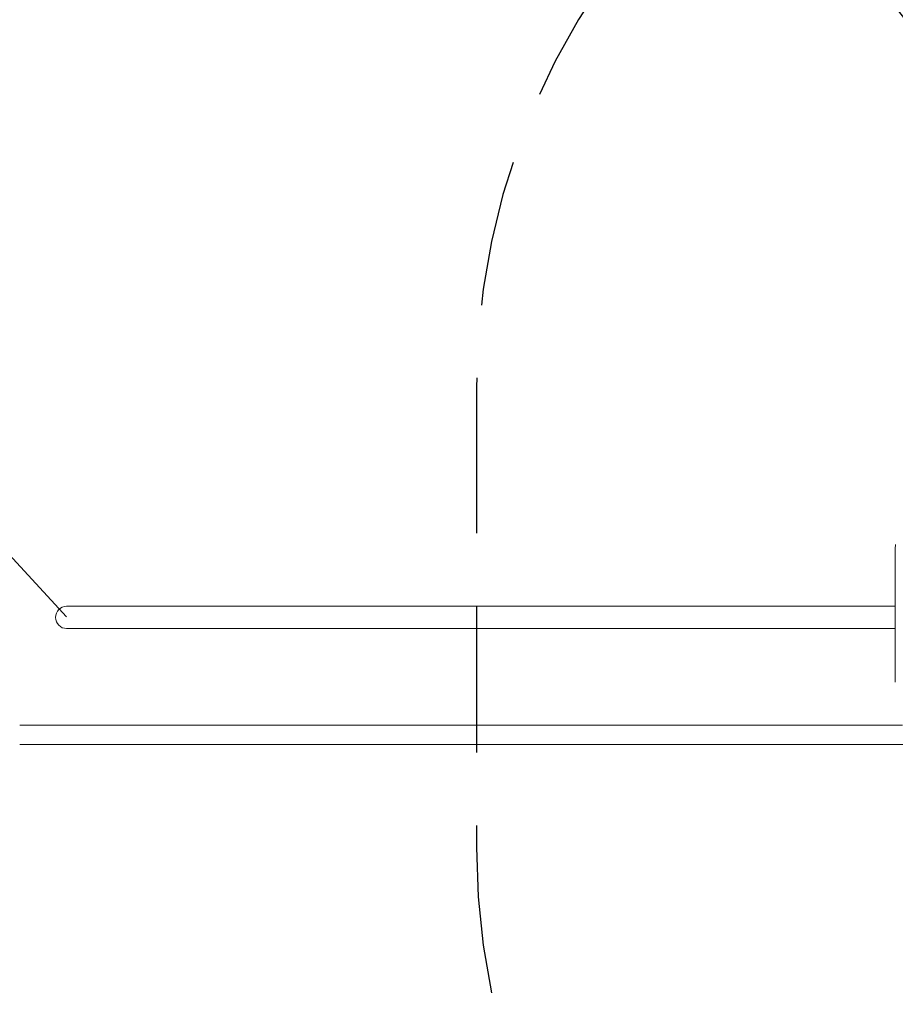
# Model space of a CAD drawing. Units: millimetres. Extents: x 15503 to 17585, y 13925 to 14547.
# Drawn here: x 16109 to 16128, y 14413 to 14435 of the extents above; entities that cross this region are included whole.
import ezdxf

# ---------------------------------------------------------------- set-up
doc = ezdxf.new("R2010")
doc.units = ezdxf.units.MM
doc.linetypes.add('TRAZOS2', pattern=[9.525, 6.35, -3.175])
doc.layers.add('1', color=7, linetype='TRAZOS2')
doc.styles.get("Standard").update_dxf_attribs({"font": 'arial.ttf'})
doc.dimstyles.new('ISO-25', dxfattribs={"dimtxt": 2.5, "dimasz": 2.5, "dimexe": 1.25, "dimexo": 0.625, "dimtad": 1, "dimtih": 1, "dimtoh": 1, "dimtxsty": 'Standard', "dimcen": 2.5, "dimadec": 0, "dimazin": 0, "dimtfac": 1, "dimtmove": 0, "dimatfit": 3, "dimfxl": 0, "dimarcsym": 0})

# ---------------------------------------------------------------- blocks, each defined once
blk = doc.blocks.new('*D23')
at = {"color": 0, "lineweight": -2}
for p, q in [((16093.62, 14418.244), (16093.62, 14382)), ((16179.563, 14415.992), (16179.563, 14382)), ((16096.922, 14383), (16176.261, 14383))]:
    blk.add_line(p, q, dxfattribs=at)
at = {"color": 0}
for points in [[(16096.922, 14383.55), (16096.922, 14382.449), (16093.62, 14383)], [(16176.261, 14383.55), (16176.261, 14382.449), (16179.563, 14383)]]:
    blk.add_solid(points, dxfattribs=at)
at = {"layer": 'Defpoints', "color": 0}
for p in [(16093.62, 14419.244), (16179.563, 14416.992), (16179.563, 14383)]:
    blk.add_point(p, dxfattribs=at)
at = {"color": 0, "insert": (16136.591, 14386.627), "char_height": 3.5, "attachment_point": 5}
blk.add_mtext('8,59 m.', dxfattribs=at)
blk = doc.blocks.new('*D24')
at = {"color": 0, "lineweight": -2}
for p, q in [((16071.273, 14442.548), (16090.466, 14442.548)), ((16090.466, 14442.548), (16097.22, 14435.238)), ((16109.639, 14421.794), (16099.461, 14432.812))]:
    blk.add_line(p, q, dxfattribs=at)
at = {"color": 0}
blk.add_solid([(16097.624, 14435.611), (16096.816, 14434.864), (16099.461, 14432.812)], dxfattribs=at)
at = {"layer": 'Defpoints', "color": 0}
for p in [(16099.461, 14432.812), (16109.639, 14421.794)]:
    blk.add_point(p, dxfattribs=at)
at = {"color": 0, "insert": (16080.107, 14446.176), "char_height": 3.5, "attachment_point": 5}
blk.add_mtext('R1,50m.', dxfattribs=at)
blk = doc.blocks.new('*D26')
at = {"color": 0, "lineweight": -2}
for p, q in [((16097.287, 14449.405), (16116.48, 14449.405)), ((16116.48, 14449.405), (16122.51, 14441.637)), ((16134.04, 14426.785), (16124.535, 14439.029))]:
    blk.add_line(p, q, dxfattribs=at)
at = {"color": 0}
blk.add_solid([(16122.945, 14441.974), (16122.076, 14441.299), (16124.535, 14439.029)], dxfattribs=at)
at = {"layer": 'Defpoints', "color": 0}
for p in [(16124.535, 14439.029), (16134.04, 14426.785)]:
    blk.add_point(p, dxfattribs=at)
at = {"color": 0, "insert": (16106.121, 14453.032), "char_height": 3.5, "attachment_point": 5}
blk.add_mtext('R1,55m.', dxfattribs=at)
blk = doc.blocks.new('*D28')
at = {"color": 0, "lineweight": -2}
for p, q in [((16108.41, 14418.228), (16108.41, 14390.926)), ((16164.506, 14413.305), (16164.506, 14390.926)), ((16111.712, 14391.926), (16161.204, 14391.926))]:
    blk.add_line(p, q, dxfattribs=at)
at = {"color": 0}
for points in [[(16111.712, 14392.477), (16111.712, 14391.376), (16108.41, 14391.926)], [(16161.204, 14392.477), (16161.204, 14391.376), (16164.506, 14391.926)]]:
    blk.add_solid(points, dxfattribs=at)
at = {"layer": 'Defpoints', "color": 0}
for p in [(16108.41, 14419.228), (16164.506, 14414.305), (16164.506, 14391.926)]:
    blk.add_point(p, dxfattribs=at)
at = {"color": 0, "insert": (16136.458, 14395.554), "char_height": 3.5, "attachment_point": 5}
blk.add_mtext('5,61 m.', dxfattribs=at)

msp = doc.modelspace()

# ---------------------------------------------------------------- linework, layer by layer
at = {"color": 3, "linetype": 'Continuous', "lineweight": 15}
for p, q in [((16127.63, 14420.375), (16127.628, 14423.174)), ((16115.25, 14422.02), (16110.571, 14422.02)), ((16127.629, 14422.02), (16121.699, 14422.02)), ((16110.571, 14421.537), (16115.25, 14421.537)), ((16121.699, 14421.537), (16127.629, 14421.537)), ((16114.231, 14419.44), (16109.552, 14419.44)), ((16127.788, 14419.44), (16120.68, 14419.44)), ((16109.552, 14419.016), (16114.231, 14419.016)), ((16120.68, 14419.016), (16127.978, 14419.016))]:
    msp.add_line(p, q, dxfattribs=at)
at = {"color": 3, "linetype": 'Continuous', "lineweight": 15, "flags": 128}
for points in [[(16127.628, 14423.174), (16127.63, 14423.269), (16127.635, 14423.365)], [(16110.571, 14422.02), (16110.511, 14422.02), (16110.452, 14422.02), (16110.393, 14422.02), (16110.336, 14422.02), (16110.279, 14422.02), (16110.224, 14422.02), (16110.17, 14422.02), (16110.118, 14422.02), (16110.068, 14422.02), (16110.02, 14422.02), (16109.974, 14422.02), (16109.93, 14422.02), (16109.889, 14422.02), (16109.851, 14422.02), (16109.816, 14422.02), (16109.783, 14422.02), (16109.754, 14422.02), (16109.728, 14422.02), (16109.705, 14422.02), (16109.685, 14422.02), (16109.669, 14422.02), (16109.657, 14422.02), (16109.648, 14422.02), (16109.643, 14422.02), (16109.641, 14422.02)], [(16121.699, 14422.02), (16121.549, 14422.02), (16121.396, 14422.02), (16121.242, 14422.02), (16121.085, 14422.02), (16120.926, 14422.02), (16120.765, 14422.02), (16120.602, 14422.02), (16120.437, 14422.02), (16120.271, 14422.02), (16120.102, 14422.02), (16119.931, 14422.02), (16119.759, 14422.02), (16119.585, 14422.02), (16119.409, 14422.02), (16119.232, 14422.02), (16119.054, 14422.02), (16118.873, 14422.02), (16118.692, 14422.02), (16118.509, 14422.02), (16118.325, 14422.02), (16118.139, 14422.02), (16117.952, 14422.02), (16117.765, 14422.02), (16117.576, 14422.02), (16117.386, 14422.02), (16117.195, 14422.02), (16117.003, 14422.02), (16116.811, 14422.02), (16116.618, 14422.02), (16116.424, 14422.02), (16116.229, 14422.02), (16116.034, 14422.02), (16115.839, 14422.02), (16115.643, 14422.02), (16115.446, 14422.02), (16115.25, 14422.02)], [(16109.641, 14421.537), (16109.643, 14421.537), (16109.648, 14421.537), (16109.657, 14421.537), (16109.669, 14421.537), (16109.685, 14421.537), (16109.705, 14421.537), (16109.728, 14421.537), (16109.754, 14421.537), (16109.783, 14421.537), (16109.816, 14421.537), (16109.851, 14421.537), (16109.889, 14421.537), (16109.93, 14421.537), (16109.974, 14421.537), (16110.02, 14421.537), (16110.068, 14421.537), (16110.118, 14421.537), (16110.17, 14421.537), (16110.224, 14421.537), (16110.279, 14421.537), (16110.336, 14421.537), (16110.393, 14421.537), (16110.452, 14421.537), (16110.511, 14421.537), (16110.571, 14421.537)], [(16115.25, 14421.537), (16115.446, 14421.537), (16115.643, 14421.537), (16115.839, 14421.537), (16116.034, 14421.537), (16116.229, 14421.537), (16116.424, 14421.537), (16116.618, 14421.537), (16116.811, 14421.537), (16117.003, 14421.537), (16117.195, 14421.537), (16117.386, 14421.537), (16117.576, 14421.537), (16117.765, 14421.537), (16117.952, 14421.537), (16118.139, 14421.537), (16118.325, 14421.537), (16118.509, 14421.537), (16118.692, 14421.537), (16118.873, 14421.537), (16119.054, 14421.537), (16119.232, 14421.537), (16119.409, 14421.537), (16119.585, 14421.537), (16119.759, 14421.537), (16119.931, 14421.537), (16120.102, 14421.537), (16120.271, 14421.537), (16120.437, 14421.537), (16120.602, 14421.537), (16120.765, 14421.537), (16120.926, 14421.537), (16121.085, 14421.537), (16121.242, 14421.537), (16121.396, 14421.537), (16121.549, 14421.537), (16121.699, 14421.537)], [(16109.552, 14419.44), (16109.493, 14419.44), (16109.433, 14419.44), (16109.375, 14419.44), (16109.317, 14419.44), (16109.261, 14419.44), (16109.205, 14419.44), (16109.151, 14419.44), (16109.099, 14419.44), (16109.049, 14419.44), (16109.001, 14419.44), (16108.955, 14419.44), (16108.912, 14419.44), (16108.871, 14419.44), (16108.832, 14419.44), (16108.797, 14419.44), (16108.765, 14419.44), (16108.735, 14419.44), (16108.709, 14419.44), (16108.686, 14419.44), (16108.667, 14419.44), (16108.651, 14419.44), (16108.638, 14419.44), (16108.629, 14419.44), (16108.624, 14419.44), (16108.622, 14419.44)], [(16120.68, 14419.44), (16120.53, 14419.44), (16120.378, 14419.44), (16120.223, 14419.44), (16120.067, 14419.44), (16119.908, 14419.44), (16119.747, 14419.44), (16119.584, 14419.44), (16119.419, 14419.44), (16119.252, 14419.44), (16119.083, 14419.44), (16118.913, 14419.44), (16118.741, 14419.44), (16118.567, 14419.44), (16118.391, 14419.44), (16118.214, 14419.44), (16118.035, 14419.44), (16117.855, 14419.44), (16117.673, 14419.44), (16117.49, 14419.44), (16117.306, 14419.44), (16117.12, 14419.44), (16116.934, 14419.44), (16116.746, 14419.44), (16116.557, 14419.44), (16116.367, 14419.44), (16116.177, 14419.44), (16115.985, 14419.44), (16115.792, 14419.44), (16115.599, 14419.44), (16115.405, 14419.44), (16115.211, 14419.44), (16115.016, 14419.44), (16114.82, 14419.44), (16114.624, 14419.44), (16114.428, 14419.44), (16114.231, 14419.44)], [(16108.622, 14419.016), (16108.624, 14419.016), (16108.629, 14419.016), (16108.638, 14419.016), (16108.651, 14419.016), (16108.667, 14419.016), (16108.686, 14419.016), (16108.709, 14419.016), (16108.735, 14419.016), (16108.765, 14419.016), (16108.797, 14419.016), (16108.832, 14419.016), (16108.871, 14419.016), (16108.912, 14419.016), (16108.955, 14419.016), (16109.001, 14419.016), (16109.049, 14419.016), (16109.099, 14419.016), (16109.151, 14419.016), (16109.205, 14419.016), (16109.261, 14419.016), (16109.317, 14419.016), (16109.375, 14419.016), (16109.433, 14419.016), (16109.493, 14419.016), (16109.552, 14419.016)], [(16114.231, 14419.016), (16114.428, 14419.016), (16114.624, 14419.016), (16114.82, 14419.016), (16115.016, 14419.016), (16115.211, 14419.016), (16115.405, 14419.016), (16115.599, 14419.016), (16115.792, 14419.016), (16115.985, 14419.016), (16116.177, 14419.016), (16116.367, 14419.016), (16116.557, 14419.016), (16116.746, 14419.016), (16116.934, 14419.016), (16117.12, 14419.016), (16117.306, 14419.016), (16117.49, 14419.016), (16117.673, 14419.016), (16117.855, 14419.016), (16118.035, 14419.016), (16118.214, 14419.016), (16118.391, 14419.016), (16118.567, 14419.016), (16118.741, 14419.016), (16118.913, 14419.016), (16119.083, 14419.016), (16119.252, 14419.016), (16119.419, 14419.016), (16119.584, 14419.016), (16119.747, 14419.016), (16119.908, 14419.016), (16120.067, 14419.016), (16120.223, 14419.016), (16120.378, 14419.016), (16120.53, 14419.016), (16120.68, 14419.016)]]:
    msp.add_lwpolyline(points, dxfattribs=at)
at = {"color": 3, "linetype": 'Continuous', "lineweight": 15}
msp.add_arc((16109.641, 14421.779), 0.242, 90, 270, dxfattribs=at)
at = {"layer": '1', "color": 7, "ltscale": 0.5}
msp.add_line((16118.54, 14426.785), (16118.539, 14416.779), dxfattribs=at)
at = {"layer": '1', "ltscale": 0.5}
for centre, radius, start, end in [((16134.04, 14426.785), 15.5, 56.0277, 180), ((16109.639, 14421.794), 15, 90, 163.4599), ((16134.039, 14416.779), 15.5, 179.998, 303.8806)]:
    msp.add_arc(centre, radius, start, end, dxfattribs=at)

# ---------------------------------------------------------------- dimensions: what is measured, and where the dimension line sits
for center, mpoint, picture, middle in [((16134.04, 14426.785), (16124.535, 14439.029), '*D26', (16106.121, 14449.405)), ((16109.639, 14421.794), (16099.461, 14432.812), '*D24', (16080.107, 14442.548))]:
    dim = msp.add_radius_dim(center=center, mpoint=mpoint, dimstyle='ISO-25', override={"dimtxt": 3.5, "dimasz": 3.302, "dimexe": 1, "dimexo": 1, "dimgap": 1.524, "dimtih": 1, "dimtoh": 1, "dimlfac": 0.1, "dimzin": 0, "dimpost": 'm.', "dimadec": 2, "dimtzin": 0})
    dim.commit()
    dim.dimension.update_dxf_attribs({"geometry": picture, "text_midpoint": middle, "dimtype": 164})
for base, p1, p2, picture, middle in [((16179.563, 14383), (16093.62, 14419.244), (16179.563, 14416.992), '*D23', (16136.591, 14386.627)), ((16164.506, 14391.926), (16108.41, 14419.228), (16164.506, 14414.305), '*D28', (16136.458, 14395.554))]:
    dim = msp.add_linear_dim(base=base, p1=p1, p2=p2, dimstyle='ISO-25', override={"dimtxt": 3.5, "dimasz": 3.302, "dimexe": 1, "dimexo": 1, "dimgap": 1.524, "dimtih": 1, "dimtoh": 1, "dimlfac": 0.1, "dimzin": 0, "dimpost": ' m.', "dimadec": 2, "dimtzin": 0})
    dim.commit()
    dim.dimension.update_dxf_attribs({"geometry": picture, "text_midpoint": middle})

doc.saveas('drawing.dxf')
